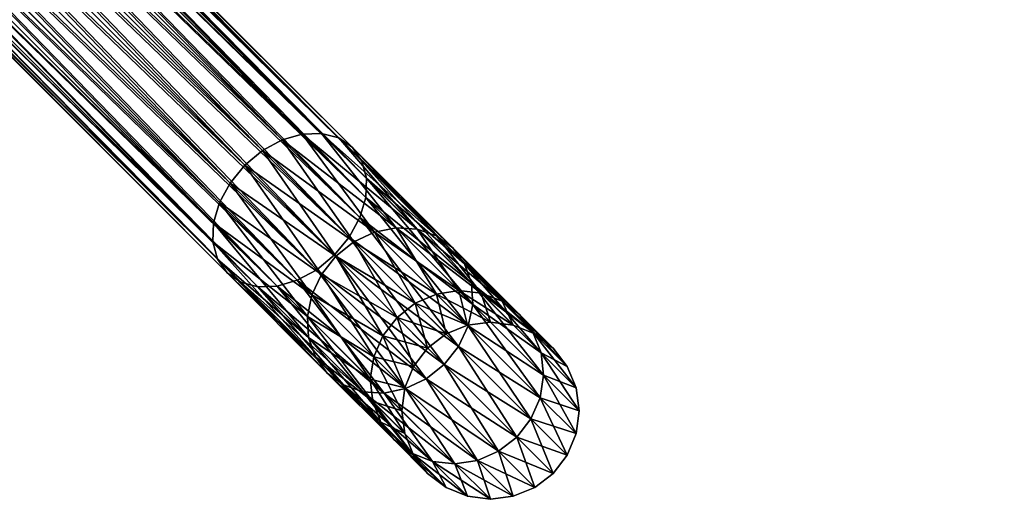
# Model space of a CAD drawing. Units: inches. Extents: x -592 to 988, y -252 to 23.
# Drawn here: x 38 to 137, y -252 to -203 of the extents above; entities that cross this region are included whole.
import ezdxf

# ---------------------------------------------------------------- set-up
doc = ezdxf.new("R2010")
doc.units = ezdxf.units.IN
doc.header["$MEASUREMENT"] = 0
doc.layers.get('0').update_dxf_attribs({"true_color": 0x5890e1})

msp = doc.modelspace()

# ---------------------------------------------------------------- meshes
at = {"color": 24, "true_color": 0xb01a1a}
mesh = msp.add_polyface(dxfattribs=at)
corners = [(119.3, -177.478, -66.532), (31.393, -89.571, 29.077), (32.9, -87.784, 28.843), (117.497, -178.97, -66.75), (29.605, -91.078, 28.843), (115.508, -180.05, -67.389), (27.659, -92.201, 28.157), (113.466, -180.644, -68.406), (25.685, -92.864, 27.065), (111.511, -180.712, -69.732), (23.82, -93.021, 25.642), (109.777, -180.25, -71.276), (22.19, -92.662, 23.985), (108.381, -179.288, -72.932), (20.906, -91.812, 22.207), (107.419, -177.892, -74.589), (20.056, -90.528, 20.429), (106.957, -176.158, -76.133), (19.697, -88.898, 18.773), (107.025, -174.204, -77.458), (19.855, -87.033, 17.35), (120.791, -175.676, -226.336), (32.899, -87.784, -321.928), (31.393, -89.572, -322.163), (119.299, -177.478, -226.554), (29.605, -91.078, -321.928), (117.497, -178.97, -226.336), (27.658, -92.202, -321.242), (115.507, -180.05, -225.696), (25.685, -92.864, -320.15), (113.466, -180.644, -224.679), (23.82, -93.022, -318.728), (111.511, -180.713, -223.354), (22.19, -92.663, -317.071), (109.777, -180.25, -221.81), (20.906, -91.813, -315.293), (108.381, -179.288, -220.153), (20.056, -90.529, -313.515), (107.419, -177.893, -218.497), (19.697, -88.899, -311.858), (106.957, -176.158, -216.953), (19.855, -87.034, -310.435), (69.889, -215.423, -74.589), (-17.475, -128.059, 20.429), (-19.105, -127.7, 18.772), (71.284, -216.384, -72.932), (-16.191, -128.909, 22.207), (72.246, -217.78, -71.276), (-15.34, -130.193, 23.985), (72.709, -219.514, -69.732), (-14.982, -131.823, 25.642), (72.641, -221.469, -68.406), (-15.139, -133.688, 27.065), (72.047, -223.51, -67.389), (-15.802, -135.661, 28.157), (70.967, -225.5, -66.75), (-16.925, -137.608, 28.843), (69.475, -227.303, -66.532), (-18.432, -139.396, 29.077), (67.672, -228.794, -66.75), (-20.219, -140.903, 28.843), (68.154, -214.96, -216.953), (-19.105, -127.701, -311.858), (-17.475, -128.06, -313.515), (69.889, -215.423, -218.497), (-16.191, -128.91, -315.293), (71.284, -216.385, -220.153), (-15.341, -130.194, -317.071), (72.246, -217.78, -221.81), (-14.982, -131.824, -318.728), (72.709, -219.514, -223.353), (-15.14, -133.689, -320.15), (72.641, -221.469, -224.679), (-15.802, -135.662, -321.242), (72.046, -223.511, -225.696), (-16.925, -137.609, -321.928), (70.967, -225.5, -226.336), (-18.432, -139.396, -322.162), (69.475, -227.303, -226.554), (-20.219, -140.903, -321.928)]
mesh.append_faces([[corners[k] for k in face] for face in [(0, 1, 2), (3, 4, 1), (5, 6, 4), (7, 8, 6), (9, 10, 8), (11, 12, 10), (13, 14, 12), (15, 16, 14), (17, 18, 16), (19, 20, 18), (21, 22, 23), (24, 23, 25), (26, 25, 27), (28, 27, 29), (30, 29, 31), (32, 31, 33), (34, 33, 35), (36, 35, 37), (38, 37, 39), (40, 39, 41), (42, 43, 44), (45, 46, 43), (47, 48, 46), (49, 50, 48), (51, 52, 50), (53, 54, 52), (55, 56, 54), (57, 58, 56), (59, 60, 58), (61, 62, 63), (64, 63, 65), (66, 65, 67), (68, 67, 69), (70, 69, 71), (72, 71, 73), (74, 73, 75), (76, 75, 77), (78, 77, 79)]], dxfattribs={"vtx2": -1, "color": 24})
mesh = msp.add_polyface(dxfattribs=at)
corners = [(-20.537, -133.996, 33.621), (-16.925, -137.608, 28.843), (-18.432, -139.396, 29.077), (-22.046, -135.782, 33.857), (-20.219, -140.903, 28.843), (-23.831, -137.29, 33.621), (-22.166, -142.025, 28.157), (62.169, -216.703, -79.115), (-24.89, -129.644, 15.572), (-26.678, -131.15, 15.338), (64.158, -215.622, -78.475), (-22.943, -128.521, 16.258), (66.2, -215.028, -77.458), (-20.97, -127.858, 17.35), (68.155, -214.96, -76.133), (-19.105, -127.7, 18.772), (65.683, -229.875, -67.389), (63.641, -230.469, -68.406), (-24.139, -142.688, 27.065), (61.686, -230.537, -69.732), (-26.004, -142.846, 25.642), (59.952, -230.074, -71.276), (-27.635, -142.487, 23.985), (58.557, -229.113, -72.932), (-28.919, -141.637, 22.207), (57.595, -227.717, -74.589), (-29.769, -140.353, 20.429), (57.132, -225.983, -76.132), (-30.127, -138.723, 18.773), (57.2, -224.028, -77.458), (-29.97, -136.858, 17.35), (57.794, -221.987, -78.475), (-29.307, -134.885, 16.258), (58.874, -219.997, -79.115), (-28.184, -132.938, 15.572), (60.366, -218.194, -79.333), (60.366, -218.195, -213.753), (-26.678, -131.151, -308.423), (-24.89, -129.644, -308.657), (62.168, -216.703, -213.971), (-22.944, -128.521, -309.344), (64.158, -215.623, -214.61), (-20.97, -127.858, -310.435), (66.2, -215.029, -215.628), (-19.105, -127.701, -311.858), (67.672, -228.795, -226.336), (-20.219, -140.903, -321.928), (-22.166, -142.026, -321.242), (65.683, -229.875, -225.696), (-24.139, -142.689, -320.15), (63.641, -230.469, -224.679), (-26.005, -142.847, -318.728), (61.686, -230.537, -223.354), (-27.635, -142.488, -317.071), (59.952, -230.075, -221.81), (-28.919, -141.638, -315.293), (58.557, -229.113, -220.153), (-29.769, -140.354, -313.515), (57.595, -227.717, -218.497), (-30.128, -138.724, -311.858), (57.132, -225.983, -216.953), (-29.97, -136.859, -310.435), (57.2, -224.028, -215.628), (-29.307, -134.885, -309.344), (57.794, -221.987, -214.61), (-28.184, -132.939, -308.657), (58.874, -219.997, -213.971), (-22.046, -135.783, -326.943), (-18.432, -139.396, -322.162), (-16.925, -137.609, -321.928), (-23.832, -137.291, -326.707), (-25.774, -138.419, -326.014)]
mesh.append_faces([[corners[k] for k in face] for face in [(0, 1, 2), (2, 3, 0), (3, 2, 4), (4, 5, 3), (5, 4, 6), (7, 8, 9), (10, 11, 8), (12, 13, 11), (14, 15, 13), (16, 6, 4), (17, 18, 6), (19, 20, 18), (21, 22, 20), (23, 24, 22), (25, 26, 24), (27, 28, 26), (29, 30, 28), (31, 32, 30), (33, 34, 32), (35, 9, 34), (36, 37, 38), (39, 38, 40), (41, 40, 42), (43, 42, 44), (45, 46, 47), (48, 47, 49), (50, 49, 51), (52, 51, 53), (54, 53, 55), (56, 55, 57), (58, 57, 59), (60, 59, 61), (62, 61, 63), (64, 63, 65), (66, 65, 37), (67, 68, 69), (68, 67, 70), (70, 46, 68), (71, 47, 46)]], dxfattribs={"vtx2": -1, "color": 24})
mesh = msp.add_polyface(dxfattribs=at)
corners = [(-26.678, -131.15, 15.338), (60.366, -218.194, -79.333), (62.169, -216.703, -79.115), (-24.89, -129.644, 15.572), (64.158, -215.622, -78.475), (-22.943, -128.521, 16.258), (66.2, -215.028, -77.458), (-20.97, -127.858, 17.35), (68.155, -214.96, -76.133), (-19.105, -127.7, 18.772), (69.889, -215.423, -74.589), (-17.475, -128.059, 20.429), (71.284, -216.384, -72.932), (-16.191, -128.909, 22.207), (72.246, -217.78, -71.276), (-15.34, -130.193, 23.985), (72.709, -219.514, -69.732), (-14.982, -131.823, 25.642), (72.641, -221.469, -68.406), (-15.139, -133.688, 27.065), (72.047, -223.51, -67.389), (-15.802, -135.661, 28.157), (70.967, -225.5, -66.75), (-16.925, -137.608, 28.843), (69.475, -227.303, -66.532), (-18.432, -139.396, 29.077), (67.672, -228.794, -66.75), (-20.219, -140.903, 28.843), (65.683, -229.875, -67.389), (-28.919, -141.637, 22.207), (58.557, -229.113, -72.932), (57.595, -227.717, -74.589), (-29.769, -140.353, 20.429), (57.132, -225.983, -76.132), (-30.127, -138.723, 18.773), (57.2, -224.028, -77.458), (-29.97, -136.858, 17.35), (57.794, -221.987, -78.475), (-29.307, -134.885, 16.258), (58.874, -219.997, -79.115), (-28.184, -132.938, 15.572), (-24.89, -129.644, -308.657), (62.168, -216.703, -213.971), (60.366, -218.195, -213.753), (-22.944, -128.521, -309.344), (64.158, -215.623, -214.61), (-20.97, -127.858, -310.435), (66.2, -215.029, -215.628), (-19.105, -127.701, -311.858), (68.154, -214.96, -216.953), (-17.475, -128.06, -313.515), (69.889, -215.423, -218.497), (-16.191, -128.91, -315.293), (71.284, -216.385, -220.153), (-15.341, -130.194, -317.071), (72.246, -217.78, -221.81), (-14.982, -131.824, -318.728), (72.709, -219.514, -223.353), (-15.14, -133.689, -320.15), (72.641, -221.469, -224.679), (-15.802, -135.662, -321.242), (72.046, -223.511, -225.696), (-16.925, -137.609, -321.928), (70.967, -225.5, -226.336), (-18.432, -139.396, -322.162), (69.475, -227.303, -226.554), (-20.219, -140.903, -321.928), (67.672, -228.795, -226.336), (-29.769, -140.354, -313.515), (57.595, -227.717, -218.497), (58.557, -229.113, -220.153), (-30.128, -138.724, -311.858), (57.132, -225.983, -216.953), (-29.97, -136.859, -310.435), (57.2, -224.028, -215.628), (-29.307, -134.885, -309.344), (57.794, -221.987, -214.61), (-28.184, -132.939, -308.657), (58.874, -219.997, -213.971), (-26.678, -131.151, -308.423)]
mesh.append_faces([[corners[k] for k in face] for face in [(0, 1, 2), (3, 2, 4), (5, 4, 6), (7, 6, 8), (9, 8, 10), (11, 10, 12), (13, 12, 14), (15, 14, 16), (17, 16, 18), (19, 18, 20), (21, 20, 22), (23, 22, 24), (25, 24, 26), (27, 26, 28), (29, 30, 31), (32, 31, 33), (34, 33, 35), (36, 35, 37), (38, 37, 39), (40, 39, 1), (41, 42, 43), (44, 45, 42), (46, 47, 45), (48, 49, 47), (50, 51, 49), (52, 53, 51), (54, 55, 53), (56, 57, 55), (58, 59, 57), (60, 61, 59), (62, 63, 61), (64, 65, 63), (66, 67, 65), (68, 69, 70), (71, 72, 69), (73, 74, 72), (75, 76, 74), (77, 78, 76), (79, 43, 78)]], dxfattribs={"vtx2": -1, "color": 24})
mesh = msp.add_polyface(dxfattribs=at)
corners = [(-22.166, -142.025, 28.157), (65.683, -229.875, -67.389), (63.641, -230.469, -68.406), (-24.139, -142.688, 27.065), (61.686, -230.537, -69.732), (-26.004, -142.846, 25.642), (59.952, -230.074, -71.276), (-27.635, -142.487, 23.985), (58.557, -229.113, -72.932), (60.366, -218.194, -79.333), (69.606, -227.434, -96.544), (71.44, -225.974, -96.386), (62.169, -216.703, -79.115), (73.524, -224.989, -95.922), (64.158, -215.622, -78.475), (75.716, -224.544, -95.184), (66.2, -215.028, -77.458), (68.738, -239.294, -91.898), (67.533, -237.655, -93.101), (57.595, -227.717, -74.589), (66.843, -235.694, -94.221), (57.132, -225.983, -76.132), (66.716, -233.544, -95.183), (57.2, -224.028, -77.458), (67.16, -231.352, -95.922), (57.794, -221.987, -78.475), (68.146, -229.268, -96.386), (58.874, -219.997, -79.115), (69.606, -227.434, -196.541), (60.366, -218.195, -213.753), (62.168, -216.703, -213.971), (71.44, -225.974, -196.7), (64.158, -215.623, -214.61), (73.524, -224.989, -197.164), (66.2, -215.029, -215.628), (68.738, -239.294, -201.187), (58.557, -229.113, -220.153), (57.595, -227.717, -218.497), (67.532, -237.655, -199.985), (57.132, -225.983, -216.953), (66.842, -235.694, -198.864), (57.2, -224.028, -215.628), (66.716, -233.544, -197.902), (57.794, -221.987, -214.61), (67.16, -231.353, -197.164), (58.874, -219.997, -213.971), (68.146, -229.269, -196.7), (-22.166, -142.026, -321.242), (65.683, -229.875, -225.696), (67.672, -228.795, -226.336), (-24.139, -142.689, -320.15), (63.641, -230.469, -224.679), (-26.005, -142.847, -318.728), (61.686, -230.537, -223.354), (-27.635, -142.488, -317.071), (59.952, -230.075, -221.81), (-28.919, -141.638, -315.293)]
mesh.append_faces([[corners[k] for k in face] for face in [(0, 1, 2), (3, 2, 4), (5, 4, 6), (7, 6, 8), (9, 10, 11), (11, 12, 9), (12, 11, 13), (13, 14, 12), (15, 16, 14), (17, 8, 6), (18, 19, 8), (20, 21, 19), (21, 20, 22), (22, 23, 21), (23, 22, 24), (24, 25, 23), (25, 24, 26), (26, 27, 25), (27, 26, 10), (10, 9, 27), (28, 29, 30), (30, 31, 28), (31, 30, 32), (33, 32, 34), (35, 36, 37), (38, 37, 39), (40, 39, 41), (41, 42, 40), (42, 41, 43), (43, 44, 42), (44, 43, 45), (45, 46, 44), (46, 45, 29), (29, 28, 46), (47, 48, 49), (50, 51, 48), (52, 53, 51), (54, 55, 53), (56, 36, 55)]], dxfattribs={"vtx2": -1, "color": 24})
mesh = msp.add_polyface(dxfattribs=at)
corners = [(137.438, -201.98, -134.37), (137.438, -201.98, -158.715), (135.108, -202.287, -158.563), (135.108, -202.287, -134.523), (132.779, -201.98, -158.364), (132.779, -201.98, -134.721), (88.254, -233.354, -112.93), (91.647, -236.748, -135.201), (93.078, -238.612, -134.953), (89.609, -235.143, -112.192), (93.977, -240.782, -134.721), (90.439, -237.244, -111.505), (94.283, -243.112, -134.523), (90.686, -239.514, -110.915), (93.977, -245.441, -134.37), (90.333, -241.798, -110.462), (93.078, -247.612, -134.275), (89.406, -243.939, -110.177), (91.648, -249.476, -134.242), (91.647, -236.748, -157.885), (89.783, -235.317, -135.449), (93.078, -238.612, -158.133), (93.977, -240.782, -158.364), (94.283, -243.112, -158.563), (93.977, -245.441, -158.715), (93.078, -247.612, -158.811), (91.648, -249.476, -158.844), (89.784, -250.906, -158.811), (89.784, -250.906, -134.275), (89.609, -235.143, -180.893), (90.439, -237.244, -181.58), (90.686, -239.514, -182.171), (90.333, -241.798, -182.623), (89.406, -243.94, -182.908), (87.966, -245.794, -183.005)]
mesh.append_faces([[corners[k] for k in face] for face in [(0, 1, 2), (2, 3, 0), (3, 2, 4), (4, 5, 3), (6, 7, 8), (9, 8, 10), (10, 11, 9), (11, 10, 12), (12, 13, 11), (13, 12, 14), (14, 15, 13), (15, 14, 16), (16, 17, 15), (17, 16, 18), (19, 7, 20), (7, 19, 21), (21, 8, 7), (8, 21, 22), (22, 10, 8), (10, 22, 23), (23, 12, 10), (12, 23, 24), (24, 14, 12), (14, 24, 25), (25, 16, 14), (16, 25, 26), (26, 18, 16), (18, 26, 27), (27, 28, 18), (29, 21, 19), (21, 29, 30), (30, 22, 21), (22, 30, 31), (31, 23, 22), (23, 31, 32), (32, 24, 23), (24, 32, 33), (33, 25, 24), (34, 26, 25)]], dxfattribs={"vtx2": -1, "color": 24})
mesh = msp.add_polyface(dxfattribs=at)
corners = [(64.158, -215.622, -78.475), (73.524, -224.989, -95.922), (75.716, -224.544, -95.184), (66.2, -215.028, -77.458), (77.865, -224.671, -94.221), (68.155, -214.96, -76.133), (79.827, -225.361, -93.101), (69.889, -215.423, -74.589), (81.466, -226.566, -91.898), (71.284, -216.384, -72.932), (82.672, -228.205, -90.696), (72.246, -217.78, -71.276), (83.361, -230.166, -89.575), (72.709, -219.514, -69.732), (83.488, -232.316, -88.613), (72.641, -221.469, -68.406), (83.044, -234.508, -87.875), (72.047, -223.51, -67.389), (82.058, -236.592, -87.411), (70.967, -225.5, -66.75), (80.598, -238.426, -87.252), (69.475, -227.303, -66.532), (78.764, -239.886, -87.41), (67.672, -228.794, -66.75), (69.606, -227.434, -96.544), (75.814, -233.642, -115.779), (77.668, -232.202, -115.682), (71.44, -225.974, -96.386), (79.81, -231.274, -115.398), (74.374, -235.496, -115.682), (68.146, -229.268, -96.386), (67.16, -231.352, -95.922), (75.814, -233.642, -177.306), (69.606, -227.434, -196.541), (71.44, -225.974, -196.7), (77.668, -232.202, -177.403), (73.524, -224.989, -197.164), (73.446, -237.638, -177.688), (67.16, -231.353, -197.164), (68.146, -229.269, -196.7), (74.374, -235.496, -177.403), (64.158, -215.623, -214.61), (66.2, -215.029, -215.628), (75.715, -224.544, -197.902), (68.154, -214.96, -216.953), (77.865, -224.671, -198.864), (69.889, -215.423, -218.497), (79.826, -225.361, -199.985), (71.284, -216.385, -220.153), (81.466, -226.566, -201.187), (72.246, -217.78, -221.81), (82.672, -228.206, -202.39), (72.709, -219.514, -223.353), (83.361, -230.167, -203.51), (72.641, -221.469, -224.679), (83.488, -232.316, -204.472), (72.046, -223.511, -225.696), (83.044, -234.508, -205.211), (70.967, -225.5, -226.336), (82.058, -236.592, -205.675), (69.475, -227.303, -226.554), (80.598, -238.426, -205.833), (67.672, -228.795, -226.336)]
mesh.append_faces([[corners[k] for k in face] for face in [(0, 1, 2), (3, 2, 4), (4, 5, 3), (5, 4, 6), (6, 7, 5), (8, 9, 7), (10, 11, 9), (12, 13, 11), (14, 15, 13), (16, 17, 15), (18, 19, 17), (20, 21, 19), (22, 23, 21), (24, 25, 26), (26, 27, 24), (28, 1, 27), (29, 30, 31), (30, 29, 25), (25, 24, 30), (32, 33, 34), (34, 35, 32), (35, 34, 36), (37, 38, 39), (40, 39, 33), (33, 32, 40), (41, 36, 34), (42, 43, 36), (43, 42, 44), (44, 45, 43), (45, 44, 46), (46, 47, 45), (47, 46, 48), (49, 48, 50), (51, 50, 52), (53, 52, 54), (55, 54, 56), (57, 56, 58), (59, 58, 60), (61, 60, 62)]], dxfattribs={"vtx2": -1, "color": 24})
mesh = msp.add_polyface(dxfattribs=at)
corners = [(69.889, -215.423, -74.589), (79.827, -225.361, -93.101), (81.466, -226.566, -91.898), (71.284, -216.384, -72.932), (82.672, -228.205, -90.696), (72.246, -217.78, -71.276), (83.361, -230.166, -89.575), (72.709, -219.514, -69.732), (83.488, -232.316, -88.613), (72.641, -221.469, -68.406), (83.044, -234.508, -87.875), (72.047, -223.51, -67.389), (82.058, -236.592, -87.411), (71.44, -225.974, -96.386), (77.668, -232.202, -115.682), (79.81, -231.274, -115.398), (73.524, -224.989, -95.922), (82.093, -230.921, -114.945), (75.716, -224.544, -95.184), (84.363, -231.169, -114.355), (77.865, -224.671, -94.221), (86.464, -231.998, -113.668), (88.254, -233.354, -112.93), (89.609, -235.143, -112.192), (90.439, -237.244, -111.505), (82.954, -234.419, -136.031), (85.283, -234.112, -135.879), (87.613, -234.419, -135.68), (82.954, -234.419, -157.054), (79.81, -231.274, -177.688), (82.093, -230.922, -178.141), (85.283, -234.112, -157.207), (84.363, -231.169, -178.731), (73.524, -224.989, -197.164), (77.668, -232.202, -177.403), (75.715, -224.544, -197.902), (77.865, -224.671, -198.864), (79.826, -225.361, -199.985), (86.464, -231.998, -179.418), (81.466, -226.566, -201.187), (88.253, -233.354, -180.156), (82.672, -228.206, -202.39), (89.609, -235.143, -180.893), (83.361, -230.167, -203.51), (71.284, -216.385, -220.153), (72.246, -217.78, -221.81), (72.709, -219.514, -223.353), (72.641, -221.469, -224.679), (83.488, -232.316, -204.472), (72.046, -223.511, -225.696), (83.044, -234.508, -205.211), (70.967, -225.5, -226.336), (82.058, -236.592, -205.675)]
mesh.append_faces([[corners[k] for k in face] for face in [(0, 1, 2), (3, 2, 4), (5, 4, 6), (7, 6, 8), (9, 8, 10), (11, 10, 12), (13, 14, 15), (16, 15, 17), (17, 18, 16), (18, 17, 19), (19, 20, 18), (20, 19, 21), (21, 1, 20), (1, 21, 22), (22, 2, 1), (23, 4, 2), (24, 6, 4), (25, 15, 14), (26, 17, 15), (27, 19, 17), (28, 29, 30), (31, 30, 32), (33, 29, 34), (29, 33, 35), (35, 30, 29), (30, 35, 36), (36, 32, 30), (32, 36, 37), (37, 38, 32), (38, 37, 39), (39, 40, 38), (40, 39, 41), (42, 41, 43), (44, 39, 37), (45, 41, 39), (46, 43, 41), (47, 48, 43), (49, 50, 48), (51, 52, 50)]], dxfattribs={"vtx2": -1, "color": 24})
mesh = msp.add_polyface(dxfattribs=at)
corners = [(70.967, -225.5, -66.75), (82.058, -236.592, -87.411), (80.598, -238.426, -87.252), (90.686, -239.514, -110.915), (83.488, -232.316, -88.613), (83.361, -230.166, -89.575), (90.333, -241.798, -110.462), (83.044, -234.508, -87.875), (89.406, -243.939, -110.177), (87.966, -245.793, -110.08), (86.111, -247.234, -110.177), (78.764, -239.886, -87.41), (83.97, -248.162, -110.462), (76.68, -240.872, -87.875), (75.814, -233.642, -115.779), (78.919, -236.748, -136.16), (80.783, -235.318, -136.127), (77.668, -232.202, -115.682), (82.954, -234.419, -136.031), (79.81, -231.274, -115.398), (85.283, -234.112, -135.879), (82.093, -230.921, -114.945), (87.613, -234.419, -135.68), (74.374, -235.496, -115.682), (77.489, -238.612, -136.127), (78.919, -236.748, -156.926), (80.783, -235.318, -156.959), (82.954, -234.419, -157.054), (85.283, -234.112, -157.207), (87.613, -234.419, -157.405), (76.59, -240.782, -136.031), (76.59, -240.782, -157.054), (77.489, -238.612, -156.959), (75.814, -233.642, -177.306), (77.668, -232.202, -177.403), (79.81, -231.274, -177.688), (82.093, -230.922, -178.141), (84.363, -231.169, -178.731), (90.439, -237.244, -181.58), (83.361, -230.167, -203.51), (83.488, -232.316, -204.472), (90.686, -239.514, -182.171), (83.044, -234.508, -205.211), (90.333, -241.798, -182.623), (82.058, -236.592, -205.675), (89.406, -243.94, -182.908), (80.598, -238.426, -205.833), (87.966, -245.794, -183.005), (78.764, -239.886, -205.675), (86.111, -247.234, -182.908), (76.68, -240.872, -205.211), (69.475, -227.303, -226.554)]
mesh.append_faces([[corners[k] for k in face] for face in [(0, 1, 2), (3, 4, 5), (6, 7, 4), (8, 1, 7), (9, 2, 1), (10, 11, 2), (12, 13, 11), (14, 15, 16), (16, 17, 14), (17, 16, 18), (19, 18, 20), (21, 20, 22), (23, 24, 15), (15, 25, 26), (26, 16, 15), (16, 26, 27), (27, 18, 16), (18, 27, 28), (28, 20, 18), (20, 28, 29), (30, 31, 32), (32, 24, 30), (24, 32, 25), (25, 15, 24), (25, 33, 34), (34, 26, 25), (26, 34, 35), (35, 27, 26), (36, 28, 27), (37, 29, 28), (33, 25, 32), (38, 39, 40), (41, 40, 42), (43, 42, 44), (45, 44, 46), (46, 47, 45), (47, 46, 48), (49, 48, 50), (51, 46, 44)]], dxfattribs={"vtx2": -1, "color": 24})
mesh = msp.add_polyface(dxfattribs=at)
corners = [(69.475, -227.303, -66.532), (80.598, -238.426, -87.252), (78.764, -239.886, -87.41), (67.672, -228.794, -66.75), (76.68, -240.872, -87.875), (65.683, -229.875, -67.389), (74.489, -241.317, -88.613), (63.641, -230.469, -68.406), (72.339, -241.189, -89.575), (61.686, -230.537, -69.732), (70.378, -240.5, -90.696), (59.952, -230.074, -71.276), (68.738, -239.294, -91.898), (58.557, -229.113, -72.932), (67.533, -237.655, -93.101), (57.595, -227.717, -74.589), (66.843, -235.694, -94.221), (73.34, -242.191, -114.355), (73.093, -239.922, -114.945), (66.716, -233.544, -95.183), (73.446, -237.638, -115.398), (67.16, -231.352, -95.922), (74.374, -235.496, -115.682), (77.489, -238.612, -136.127), (78.919, -236.748, -136.16), (75.814, -233.642, -115.779), (76.59, -240.782, -157.054), (73.446, -237.638, -177.688), (74.374, -235.496, -177.403), (77.489, -238.612, -156.959), (75.814, -233.642, -177.306), (73.34, -242.192, -178.731), (66.842, -235.694, -198.864), (66.716, -233.544, -197.902), (73.093, -239.922, -178.141), (67.16, -231.353, -197.164), (68.146, -229.269, -196.7), (67.672, -228.795, -226.336), (78.764, -239.886, -205.675), (80.598, -238.426, -205.833), (65.683, -229.875, -225.696), (76.68, -240.872, -205.211), (63.641, -230.469, -224.679), (74.488, -241.317, -204.473), (61.686, -230.537, -223.354), (72.339, -241.19, -203.51), (59.952, -230.075, -221.81), (70.377, -240.5, -202.39), (58.557, -229.113, -220.153), (68.738, -239.294, -201.187), (57.595, -227.717, -218.497), (67.532, -237.655, -199.985), (57.132, -225.983, -216.953)]
mesh.append_faces([[corners[k] for k in face] for face in [(0, 1, 2), (3, 2, 4), (4, 5, 3), (5, 4, 6), (6, 7, 5), (7, 6, 8), (8, 9, 7), (9, 8, 10), (10, 11, 9), (11, 10, 12), (13, 12, 14), (15, 14, 16), (17, 16, 14), (18, 19, 16), (19, 18, 20), (20, 21, 19), (21, 20, 22), (23, 22, 20), (24, 25, 22), (26, 27, 28), (28, 29, 26), (29, 28, 30), (31, 32, 33), (34, 33, 35), (35, 27, 34), (36, 28, 27), (37, 38, 39), (38, 37, 40), (40, 41, 38), (41, 40, 42), (42, 43, 41), (43, 42, 44), (44, 45, 43), (45, 44, 46), (46, 47, 45), (47, 46, 48), (48, 49, 47), (50, 51, 49), (52, 32, 51)]], dxfattribs={"vtx2": -1, "color": 24})
mesh = msp.add_polyface(dxfattribs=at)
corners = [(81.466, -226.566, -91.898), (88.254, -233.354, -112.93), (89.609, -235.143, -112.192), (82.672, -228.205, -90.696), (90.439, -237.244, -111.505), (83.361, -230.166, -89.575), (90.686, -239.514, -110.915), (83.488, -232.316, -88.613), (90.333, -241.798, -110.462), (83.044, -234.508, -87.875), (89.406, -243.939, -110.177), (82.058, -236.592, -87.411), (87.966, -245.793, -110.08), (84.363, -231.169, -114.355), (87.613, -234.419, -135.68), (89.783, -235.317, -135.449), (86.464, -231.998, -113.668), (91.647, -236.748, -135.201), (93.078, -238.612, -134.953), (91.648, -249.476, -134.242), (89.784, -250.906, -134.275), (86.111, -247.234, -110.177), (87.613, -251.805, -134.37), (87.613, -234.419, -157.405), (85.283, -234.112, -135.879), (89.783, -235.317, -157.637), (91.647, -236.748, -157.885), (89.784, -250.906, -158.811), (87.613, -251.805, -158.715), (85.284, -252.112, -158.563), (85.284, -252.112, -134.523), (84.363, -231.169, -178.731), (86.464, -231.998, -179.418), (88.253, -233.354, -180.156), (89.609, -235.143, -180.893), (93.078, -247.612, -158.811), (89.406, -243.94, -182.908), (87.966, -245.794, -183.005), (91.648, -249.476, -158.844), (86.111, -247.234, -182.908), (83.97, -248.162, -182.624), (82.672, -228.206, -202.39), (83.361, -230.167, -203.51), (90.439, -237.244, -181.58), (83.488, -232.316, -204.472), (90.686, -239.514, -182.171), (83.044, -234.508, -205.211), (90.333, -241.798, -182.623), (82.058, -236.592, -205.675)]
mesh.append_faces([[corners[k] for k in face] for face in [(0, 1, 2), (3, 2, 4), (5, 4, 6), (7, 6, 8), (9, 8, 10), (11, 10, 12), (13, 14, 15), (15, 16, 13), (16, 15, 17), (17, 1, 16), (18, 2, 1), (19, 12, 10), (12, 19, 20), (20, 21, 12), (21, 20, 22), (23, 14, 24), (14, 23, 25), (25, 15, 14), (15, 25, 26), (20, 27, 28), (28, 22, 20), (22, 28, 29), (29, 30, 22), (23, 31, 32), (32, 25, 23), (25, 32, 33), (33, 26, 25), (26, 33, 34), (35, 36, 37), (38, 37, 39), (39, 27, 38), (27, 39, 40), (40, 28, 27), (41, 34, 33), (42, 43, 34), (44, 45, 43), (46, 47, 45), (48, 36, 47)]], dxfattribs={"vtx2": -1, "color": 24})
mesh = msp.add_polyface(dxfattribs=at)
corners = [(79.416, -248.267, -111.505), (72.339, -241.189, -89.575), (74.489, -241.317, -88.613), (77.315, -247.438, -112.192), (70.378, -240.5, -90.696), (75.526, -246.082, -112.93), (68.738, -239.294, -91.898), (74.17, -244.293, -113.667), (67.533, -237.655, -93.101), (73.34, -242.191, -114.355), (66.843, -235.694, -94.221), (73.093, -239.922, -114.945), (77.489, -247.612, -135.449), (76.59, -245.441, -135.68), (76.284, -243.112, -135.879), (76.59, -240.782, -136.031), (73.446, -237.638, -115.398), (77.489, -238.612, -136.127), (76.59, -245.441, -157.405), (76.283, -243.112, -157.207), (76.59, -240.782, -157.054), (78.92, -249.476, -157.885), (75.526, -246.082, -180.156), (74.17, -244.293, -179.418), (77.489, -247.612, -157.637), (73.34, -242.192, -178.731), (73.093, -239.922, -178.141), (73.446, -237.638, -177.688), (81.686, -248.514, -182.171), (74.488, -241.317, -204.473), (72.339, -241.19, -203.51), (79.416, -248.267, -181.581), (70.377, -240.5, -202.39), (77.315, -247.438, -180.893), (68.738, -239.294, -201.187), (67.532, -237.655, -199.985), (66.842, -235.694, -198.864), (66.716, -233.544, -197.902)]
mesh.append_faces([[corners[k] for k in face] for face in [(0, 1, 2), (1, 0, 3), (3, 4, 1), (4, 3, 5), (5, 6, 4), (6, 5, 7), (7, 8, 6), (8, 7, 9), (10, 9, 11), (12, 7, 5), (7, 12, 13), (13, 9, 7), (9, 13, 14), (14, 11, 9), (11, 14, 15), (15, 16, 11), (16, 15, 17), (13, 18, 19), (19, 14, 13), (14, 19, 20), (20, 15, 14), (21, 22, 23), (24, 23, 25), (25, 18, 24), (18, 25, 26), (26, 19, 18), (19, 26, 27), (27, 20, 19), (28, 29, 30), (31, 30, 32), (32, 33, 31), (33, 32, 34), (34, 22, 33), (22, 34, 35), (35, 23, 22), (23, 35, 36), (36, 25, 23), (37, 26, 25)]], dxfattribs={"vtx2": -1, "color": 24})
mesh = msp.add_polyface(dxfattribs=at)
corners = [(80.598, -238.426, -87.252), (87.966, -245.793, -110.08), (86.111, -247.234, -110.177), (78.764, -239.886, -87.41), (83.97, -248.162, -110.462), (76.68, -240.872, -87.875), (81.686, -248.514, -110.915), (74.489, -241.317, -88.613), (79.416, -248.267, -111.505), (87.613, -251.805, -134.37), (85.284, -252.112, -134.523), (82.954, -251.805, -134.721), (80.784, -250.906, -134.952), (77.315, -247.438, -112.192), (78.92, -249.476, -135.201), (75.526, -246.082, -112.93), (77.489, -247.612, -135.449), (85.284, -252.112, -158.563), (82.954, -251.805, -158.364), (80.784, -250.906, -158.133), (78.92, -249.476, -157.885), (77.489, -247.612, -157.637), (76.59, -245.441, -157.405), (76.59, -245.441, -135.68), (87.613, -251.805, -158.715), (83.97, -248.162, -182.624), (81.686, -248.514, -182.171), (79.416, -248.267, -181.581), (77.315, -247.438, -180.893), (75.526, -246.082, -180.156), (74.17, -244.293, -179.418), (78.764, -239.886, -205.675), (86.111, -247.234, -182.908), (87.966, -245.794, -183.005), (76.68, -240.872, -205.211), (74.488, -241.317, -204.473), (72.339, -241.19, -203.51)]
mesh.append_faces([[corners[k] for k in face] for face in [(0, 1, 2), (3, 2, 4), (5, 4, 6), (6, 7, 5), (7, 6, 8), (9, 4, 2), (4, 9, 10), (10, 6, 4), (6, 10, 11), (11, 8, 6), (8, 11, 12), (12, 13, 8), (13, 12, 14), (14, 15, 13), (15, 14, 16), (10, 17, 18), (18, 11, 10), (11, 18, 19), (19, 12, 11), (12, 19, 20), (20, 14, 12), (14, 20, 21), (21, 16, 14), (16, 21, 22), (22, 23, 16), (24, 25, 26), (26, 17, 24), (17, 26, 27), (27, 18, 17), (18, 27, 28), (28, 19, 18), (19, 28, 29), (29, 20, 19), (30, 21, 20), (31, 32, 33), (34, 25, 32), (25, 34, 35), (35, 26, 25), (36, 27, 26)]], dxfattribs={"vtx2": -1, "color": 24})

doc.saveas('drawing.dxf')
